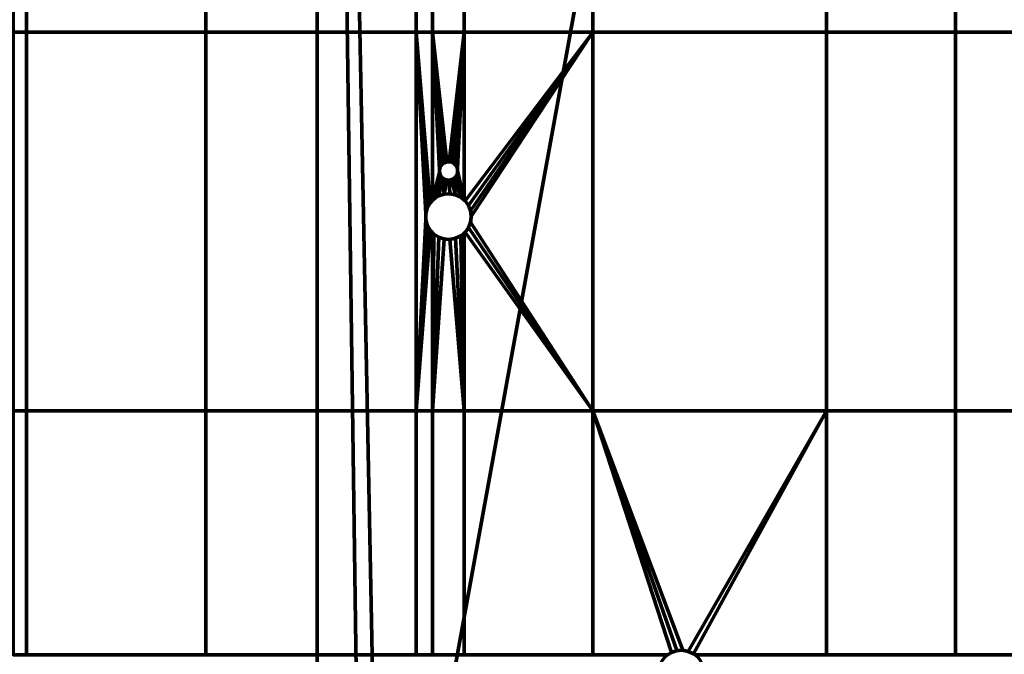
# Model space of a CAD drawing. Units: millimetres. Extents: x -122 to 808, y -517 to 18.
# Drawn here: x 239 to 347, y -288 to -218 of the extents above; entities that cross this region are included whole.
import ezdxf

# ---------------------------------------------------------------- set-up
doc = ezdxf.new("R2010")
doc.units = ezdxf.units.MM
doc.layers.add('1', color=7, linetype='Continuous', true_color=0xffffff)

# ---------------------------------------------------------------- blocks, each defined once
blk = doc.blocks.new('UG_SURFACE_050')
at = {"layer": '1', "color": 252, "linetype": 'Continuous', "lineweight": 70}
for points in [[(259.86, -219.49, -54.5), (238.75, -219.49, -54.5), (238.75, -209.41, -54.5), (259.86, -209.41, -54.5)], [(240.21, -209.41, -53.5), (238.75, -209.41, -53.5), (238.75, -219.49, -53.5), (240.21, -219.49, -53.5)], [(259.86, -209.41, -53.5), (240.21, -209.41, -53.5), (240.21, -219.49, -53.5), (259.86, -219.49, -53.5)], [(282.92, -219.49, -54.5), (259.86, -219.49, -54.5), (259.86, -209.41, -54.5), (282.92, -209.41, -54.5)], [(282.92, -209.41, -53.5), (259.86, -209.41, -53.5), (259.86, -219.49, -53.5), (282.92, -219.49, -53.5)], [(284.71, -219.49, -54.5), (282.92, -219.49, -54.5), (282.92, -209.41, -54.5), (284.71, -209.41, -54.5)], [(284.71, -209.41, -53.5), (282.92, -209.41, -53.5), (282.92, -219.49, -53.5), (284.71, -219.49, -53.5)], [(288.16, -219.49, -54.5), (284.71, -219.49, -54.5), (284.71, -209.41, -54.5), (288.16, -209.41, -54.5)], [(288.16, -209.41, -53.5), (284.71, -209.41, -53.5), (284.71, -219.49, -53.5), (288.16, -219.49, -53.5)], [(302.26, -219.49, -54.5), (288.16, -219.49, -54.5), (288.16, -209.41, -54.5), (302.26, -209.41, -54.5)], [(302.26, -209.41, -53.5), (288.16, -209.41, -53.5), (288.16, -219.49, -53.5), (302.26, -219.49, -53.5)], [(327.86, -219.49, -54.5), (302.26, -219.49, -54.5), (302.26, -209.41, -54.5), (327.86, -209.41, -54.5)], [(327.86, -209.41, -53.5), (302.26, -209.41, -53.5), (302.26, -219.49, -53.5), (327.86, -219.49, -53.5)], [(342.01, -219.49, -54.5), (327.86, -219.49, -54.5), (327.86, -209.41, -54.5), (342.01, -209.41, -54.5)], [(342.01, -209.41, -53.5), (327.86, -209.41, -53.5), (327.86, -219.49, -53.5), (342.01, -219.49, -53.5)], [(355.91, -219.49, -54.5), (342.01, -219.49, -54.5), (342.01, -209.41, -54.5), (355.91, -209.41, -54.5)], [(355.91, -209.41, -53.5), (342.01, -209.41, -53.5), (342.01, -219.49, -53.5), (355.91, -219.49, -53.5)], [(259.86, -260.99, -54.5), (238.75, -260.99, -54.5), (238.75, -219.49, -54.5), (259.86, -219.49, -54.5)], [(240.21, -219.49, -53.5), (238.75, -219.49, -53.5), (238.75, -260.99, -53.5), (240.21, -260.99, -53.5)], [(259.86, -219.49, -53.5), (240.21, -219.49, -53.5), (240.21, -260.99, -53.5), (259.86, -260.99, -53.5)], [(282.92, -260.99, -54.5), (259.86, -260.99, -54.5), (259.86, -219.49, -54.5), (282.92, -219.49, -54.5)], [(282.92, -219.49, -53.5), (259.86, -219.49, -53.5), (259.86, -260.99, -53.5), (282.92, -260.99, -53.5)], [(282.92, -260.99, -54.5), (282.92, -219.49, -54.5), (283.98, -239.39, -54.5), (283.98, -240.01, -54.5)], [(282.92, -219.49, -54.5), (284.13, -238.78, -54.5), (283.98, -239.39, -54.5)], [(282.92, -219.49, -54.5), (284.71, -219.49, -54.5), (284.71, -237.94, -54.5), (284.44, -238.23, -54.5)], [(284.44, -238.23, -54.5), (284.13, -238.78, -54.5), (282.92, -219.49, -54.5)], [(282.92, -219.49, -53.5), (282.92, -260.99, -53.5), (283.98, -240.01, -53.5), (283.98, -239.39, -53.5)], [(282.92, -219.49, -53.5), (284.13, -238.78, -53.5), (284.44, -238.23, -53.5)], [(283.98, -239.39, -53.5), (284.13, -238.78, -53.5), (282.92, -219.49, -53.5)], [(284.44, -238.23, -53.5), (284.71, -237.94, -53.5), (284.71, -219.49, -53.5), (282.92, -219.49, -53.5)], [(284.71, -219.49, -54.5), (288.16, -219.49, -54.5), (286.52, -233.7, -54.5), (286.27, -233.72, -54.5)], [(284.71, -219.49, -54.5), (285.65, -234.11, -54.5), (285.53, -234.33, -54.5)], [(286.27, -233.72, -54.5), (286.03, -233.8, -54.5), (284.71, -219.49, -54.5)], [(284.71, -219.49, -54.5), (285.82, -233.93, -54.5), (285.65, -234.11, -54.5)], [(284.71, -237.94, -54.5), (284.71, -219.49, -54.5), (285.47, -234.57, -54.5), (285.47, -234.83, -54.5)], [(286.03, -233.8, -54.5), (285.82, -233.93, -54.5), (284.71, -219.49, -54.5)], [(285.53, -234.33, -54.5), (285.47, -234.57, -54.5), (284.71, -219.49, -54.5)], [(284.71, -219.49, -53.5), (285.47, -234.57, -53.5), (285.53, -234.33, -53.5)], [(284.71, -219.49, -53.5), (284.71, -237.94, -53.5), (285.47, -234.83, -53.5), (285.47, -234.57, -53.5)], [(284.71, -219.49, -53.5), (286.03, -233.8, -53.5), (286.27, -233.72, -53.5)], [(284.71, -219.49, -53.5), (285.82, -233.93, -53.5), (286.03, -233.8, -53.5)], [(285.53, -234.33, -53.5), (285.65, -234.11, -53.5), (284.71, -219.49, -53.5)], [(286.27, -233.72, -53.5), (286.52, -233.7, -53.5), (288.16, -219.49, -53.5), (284.71, -219.49, -53.5)], [(285.65, -234.11, -53.5), (285.82, -233.93, -53.5), (284.71, -219.49, -53.5)], [(288.16, -219.49, -54.5), (286.77, -233.75, -54.5), (286.52, -233.7, -54.5)], [(286.52, -233.7, -53.5), (286.77, -233.75, -53.5), (288.16, -219.49, -53.5)], [(286.99, -233.86, -54.5), (286.77, -233.75, -54.5), (288.16, -219.49, -54.5)], [(288.16, -219.49, -53.5), (286.77, -233.75, -53.5), (286.99, -233.86, -53.5)], [(287.19, -234.02, -54.5), (286.99, -233.86, -54.5), (288.16, -219.49, -54.5)], [(288.16, -219.49, -53.5), (286.99, -233.86, -53.5), (287.19, -234.02, -53.5)], [(288.16, -219.49, -54.5), (287.34, -234.22, -54.5), (287.19, -234.02, -54.5)], [(287.19, -234.02, -53.5), (287.34, -234.22, -53.5), (288.16, -219.49, -53.5)], [(288.16, -219.49, -54.5), (287.43, -234.45, -54.5), (287.34, -234.22, -54.5)], [(287.34, -234.22, -53.5), (287.43, -234.45, -53.5), (288.16, -219.49, -53.5)], [(287.46, -234.7, -54.5), (287.43, -234.45, -54.5), (288.16, -219.49, -54.5), (288.16, -237.89, -54.5)], [(287.43, -234.45, -53.5), (287.46, -234.7, -53.5), (288.16, -237.89, -53.5), (288.16, -219.49, -53.5)], [(288.28, -237.99, -54.5), (288.16, -237.89, -54.5), (288.16, -219.49, -54.5), (302.26, -219.49, -54.5)], [(302.26, -219.49, -53.5), (288.16, -219.49, -53.5), (288.16, -237.89, -53.5), (288.28, -237.99, -53.5)], [(288.65, -238.5, -54.5), (288.28, -237.99, -54.5), (302.26, -219.49, -54.5)], [(288.28, -237.99, -53.5), (288.65, -238.5, -53.5), (302.26, -219.49, -53.5)], [(288.88, -239.08, -54.5), (288.65, -238.5, -54.5), (302.26, -219.49, -54.5)], [(302.26, -219.49, -53.5), (288.65, -238.5, -53.5), (288.88, -239.08, -53.5)], [(302.26, -219.49, -54.5), (288.96, -239.7, -54.5), (288.88, -239.08, -54.5)], [(288.88, -240.32, -54.5), (288.96, -239.7, -54.5), (302.26, -219.49, -54.5), (302.26, -260.99, -54.5)], [(302.26, -260.99, -53.5), (302.26, -219.49, -53.5), (288.96, -239.7, -53.5), (288.88, -240.32, -53.5)], [(288.88, -239.08, -53.5), (288.96, -239.7, -53.5), (302.26, -219.49, -53.5)], [(327.86, -260.99, -54.5), (302.26, -260.99, -54.5), (302.26, -219.49, -54.5), (327.86, -219.49, -54.5)], [(327.86, -219.49, -53.5), (302.26, -219.49, -53.5), (302.26, -260.99, -53.5), (327.86, -260.99, -53.5)], [(342.01, -260.99, -54.5), (327.86, -260.99, -54.5), (327.86, -219.49, -54.5), (342.01, -219.49, -54.5)], [(342.01, -219.49, -53.5), (327.86, -219.49, -53.5), (327.86, -260.99, -53.5), (342.01, -260.99, -53.5)], [(355.91, -260.99, -54.5), (342.01, -260.99, -54.5), (342.01, -219.49, -54.5), (355.91, -219.49, -54.5)], [(355.91, -219.49, -53.5), (342.01, -219.49, -53.5), (342.01, -260.99, -53.5), (355.91, -260.99, -53.5)], [(285.65, -234.11, -53.5), (285.65, -234.11, -54.5), (285.82, -233.93, -54.5), (285.82, -233.93, -53.5)], [(285.82, -233.93, -53.5), (285.82, -233.93, -54.5), (286.03, -233.8, -54.5), (286.03, -233.8, -53.5)], [(286.03, -233.8, -53.5), (286.03, -233.8, -54.5), (286.27, -233.72, -54.5), (286.27, -233.72, -53.5)], [(286.27, -233.72, -53.5), (286.27, -233.72, -54.5), (286.52, -233.7, -54.5), (286.52, -233.7, -53.5)], [(286.52, -233.7, -53.5), (286.52, -233.7, -54.5), (286.77, -233.75, -54.5), (286.77, -233.75, -53.5)], [(286.77, -233.75, -53.5), (286.77, -233.75, -54.5), (286.99, -233.86, -54.5), (286.99, -233.86, -53.5)], [(286.99, -233.86, -53.5), (286.99, -233.86, -54.5), (287.19, -234.02, -54.5), (287.19, -234.02, -53.5)], [(287.19, -234.02, -53.5), (287.19, -234.02, -54.5), (287.34, -234.22, -54.5), (287.34, -234.22, -53.5)], [(284.71, -237.94, -54.5), (285.47, -234.83, -54.5), (285.53, -235.07, -54.5)], [(285.53, -235.07, -53.5), (285.47, -234.83, -53.5), (284.71, -237.94, -53.5)], [(285.53, -235.07, -54.5), (285.65, -235.29, -54.5), (284.71, -237.94, -54.5)], [(284.71, -237.94, -53.5), (285.65, -235.29, -53.5), (285.53, -235.07, -53.5)], [(285.47, -234.57, -53.5), (285.47, -234.57, -54.5), (285.53, -234.33, -54.5), (285.53, -234.33, -53.5)], [(285.47, -234.83, -53.5), (285.47, -234.83, -54.5), (285.47, -234.57, -54.5), (285.47, -234.57, -53.5)], [(285.53, -235.07, -53.5), (285.53, -235.07, -54.5), (285.47, -234.83, -54.5), (285.47, -234.83, -53.5)], [(285.53, -234.33, -53.5), (285.53, -234.33, -54.5), (285.65, -234.11, -54.5), (285.65, -234.11, -53.5)], [(285.65, -235.29, -53.5), (285.65, -235.29, -54.5), (285.53, -235.07, -54.5), (285.53, -235.07, -53.5)], [(287.34, -234.22, -53.5), (287.34, -234.22, -54.5), (287.43, -234.45, -54.5), (287.43, -234.45, -53.5)], [(287.34, -235.18, -54.5), (287.43, -234.95, -54.5), (288.16, -237.89, -54.5)], [(287.43, -234.95, -53.5), (287.43, -234.95, -54.5), (287.34, -235.18, -54.5), (287.34, -235.18, -53.5)], [(288.16, -237.89, -53.5), (287.43, -234.95, -53.5), (287.34, -235.18, -53.5)], [(287.43, -234.45, -53.5), (287.43, -234.45, -54.5), (287.46, -234.7, -54.5), (287.46, -234.7, -53.5)], [(288.16, -237.89, -54.5), (287.43, -234.95, -54.5), (287.46, -234.7, -54.5)], [(287.46, -234.7, -53.5), (287.46, -234.7, -54.5), (287.43, -234.95, -54.5), (287.43, -234.95, -53.5)], [(288.16, -237.89, -53.5), (287.46, -234.7, -53.5), (287.43, -234.95, -53.5)], [(285.65, -235.29, -54.5), (285.82, -235.47, -54.5), (284.71, -237.94, -54.5)], [(284.71, -237.94, -53.5), (285.82, -235.47, -53.5), (285.65, -235.29, -53.5)], [(284.87, -237.77, -54.5), (284.71, -237.94, -54.5), (285.82, -235.47, -54.5)], [(285.82, -235.47, -53.5), (284.71, -237.94, -53.5), (284.87, -237.77, -53.5)], [(285.39, -237.44, -54.5), (284.87, -237.77, -54.5), (285.82, -235.47, -54.5)], [(285.82, -235.47, -53.5), (284.87, -237.77, -53.5), (285.39, -237.44, -53.5)], [(285.82, -235.47, -54.5), (285.99, -237.24, -54.5), (285.39, -237.44, -54.5)], [(285.39, -237.44, -53.5), (285.99, -237.24, -53.5), (285.82, -235.47, -53.5)], [(285.82, -235.47, -53.5), (285.82, -235.47, -54.5), (285.65, -235.29, -54.5), (285.65, -235.29, -53.5)], [(285.99, -237.24, -54.5), (285.82, -235.47, -54.5), (286.03, -235.6, -54.5)], [(286.03, -235.6, -53.5), (286.03, -235.6, -54.5), (285.82, -235.47, -54.5), (285.82, -235.47, -53.5)], [(286.03, -235.6, -53.5), (285.82, -235.47, -53.5), (285.99, -237.24, -53.5)], [(285.99, -237.24, -54.5), (286.03, -235.6, -54.5), (286.27, -235.68, -54.5)], [(286.27, -235.68, -53.5), (286.03, -235.6, -53.5), (285.99, -237.24, -53.5)], [(286.27, -235.68, -54.5), (286.52, -235.7, -54.5), (286.62, -237.2, -54.5), (285.99, -237.24, -54.5)], [(285.99, -237.24, -53.5), (286.62, -237.2, -53.5), (286.52, -235.7, -53.5), (286.27, -235.68, -53.5)], [(286.27, -235.68, -53.5), (286.27, -235.68, -54.5), (286.03, -235.6, -54.5), (286.03, -235.6, -53.5)], [(286.52, -235.7, -53.5), (286.52, -235.7, -54.5), (286.27, -235.68, -54.5), (286.27, -235.68, -53.5)], [(286.52, -235.7, -54.5), (286.77, -235.65, -54.5), (287.23, -237.32, -54.5), (286.62, -237.2, -54.5)], [(286.77, -235.65, -53.5), (286.77, -235.65, -54.5), (286.52, -235.7, -54.5), (286.52, -235.7, -53.5)], [(286.62, -237.2, -53.5), (287.23, -237.32, -53.5), (286.77, -235.65, -53.5), (286.52, -235.7, -53.5)], [(287.8, -237.59, -54.5), (287.23, -237.32, -54.5), (286.77, -235.65, -54.5), (286.99, -235.54, -54.5)], [(286.99, -235.54, -53.5), (286.99, -235.54, -54.5), (286.77, -235.65, -54.5), (286.77, -235.65, -53.5)], [(286.99, -235.54, -53.5), (286.77, -235.65, -53.5), (287.23, -237.32, -53.5), (287.8, -237.59, -53.5)], [(288.16, -237.89, -54.5), (286.99, -235.54, -54.5), (287.19, -235.38, -54.5)], [(287.19, -235.38, -53.5), (287.19, -235.38, -54.5), (286.99, -235.54, -54.5), (286.99, -235.54, -53.5)], [(287.19, -235.38, -53.5), (286.99, -235.54, -53.5), (288.16, -237.89, -53.5)], [(286.99, -235.54, -54.5), (288.16, -237.89, -54.5), (287.8, -237.59, -54.5)], [(287.8, -237.59, -53.5), (288.16, -237.89, -53.5), (286.99, -235.54, -53.5)], [(287.19, -235.38, -54.5), (287.34, -235.18, -54.5), (288.16, -237.89, -54.5)], [(287.34, -235.18, -53.5), (287.34, -235.18, -54.5), (287.19, -235.38, -54.5), (287.19, -235.38, -53.5)], [(288.16, -237.89, -53.5), (287.34, -235.18, -53.5), (287.19, -235.38, -53.5)], [(285.39, -237.44, -53.5), (285.39, -237.44, -54.5), (285.99, -237.24, -54.5), (285.99, -237.24, -53.5)], [(285.99, -237.24, -53.5), (285.99, -237.24, -54.5), (286.62, -237.2, -54.5), (286.62, -237.2, -53.5)], [(286.62, -237.2, -53.5), (286.62, -237.2, -54.5), (287.23, -237.32, -54.5), (287.23, -237.32, -53.5)], [(284.13, -238.78, -53.5), (284.13, -238.78, -54.5), (284.44, -238.23, -54.5), (284.44, -238.23, -53.5)], [(284.71, -237.94, -53.5), (284.44, -238.23, -53.5), (284.44, -238.23, -54.5), (284.71, -237.94, -54.5)], [(284.71, -237.94, -54.5), (284.87, -237.77, -54.5), (284.87, -237.77, -53.5), (284.71, -237.94, -53.5)], [(284.87, -237.77, -53.5), (284.87, -237.77, -54.5), (285.39, -237.44, -54.5), (285.39, -237.44, -53.5)], [(287.23, -237.32, -53.5), (287.23, -237.32, -54.5), (287.8, -237.59, -54.5), (287.8, -237.59, -53.5)], [(288.16, -237.89, -53.5), (287.8, -237.59, -53.5), (287.8, -237.59, -54.5), (288.16, -237.89, -54.5)], [(288.16, -237.89, -54.5), (288.28, -237.99, -54.5), (288.28, -237.99, -53.5), (288.16, -237.89, -53.5)], [(288.28, -237.99, -53.5), (288.28, -237.99, -54.5), (288.65, -238.5, -54.5), (288.65, -238.5, -53.5)], [(283.98, -239.39, -53.5), (283.98, -239.39, -54.5), (284.13, -238.78, -54.5), (284.13, -238.78, -53.5)], [(283.98, -240.01, -53.5), (283.98, -240.01, -54.5), (283.98, -239.39, -54.5), (283.98, -239.39, -53.5)], [(288.65, -238.5, -53.5), (288.65, -238.5, -54.5), (288.88, -239.08, -54.5), (288.88, -239.08, -53.5)], [(288.88, -239.08, -53.5), (288.88, -239.08, -54.5), (288.96, -239.7, -54.5), (288.96, -239.7, -53.5)], [(283.98, -240.01, -54.5), (284.13, -240.62, -54.5), (282.92, -260.99, -54.5)], [(282.92, -260.99, -53.5), (284.13, -240.62, -53.5), (283.98, -240.01, -53.5)], [(284.13, -240.62, -53.5), (284.13, -240.62, -54.5), (283.98, -240.01, -54.5), (283.98, -240.01, -53.5)], [(302.26, -260.99, -54.5), (288.65, -240.9, -54.5), (288.88, -240.32, -54.5)], [(288.88, -240.32, -53.5), (288.88, -240.32, -54.5), (288.65, -240.9, -54.5), (288.65, -240.9, -53.5)], [(288.88, -240.32, -53.5), (288.65, -240.9, -53.5), (302.26, -260.99, -53.5)], [(288.96, -239.7, -53.5), (288.96, -239.7, -54.5), (288.88, -240.32, -54.5), (288.88, -240.32, -53.5)], [(282.92, -260.99, -54.5), (284.13, -240.62, -54.5), (284.44, -241.17, -54.5)], [(284.44, -241.17, -53.5), (284.13, -240.62, -53.5), (282.92, -260.99, -53.5)], [(284.44, -241.17, -54.5), (284.71, -241.46, -54.5), (284.71, -260.99, -54.5), (282.92, -260.99, -54.5)], [(282.92, -260.99, -53.5), (284.71, -260.99, -53.5), (284.71, -241.46, -53.5), (284.44, -241.17, -53.5)], [(284.44, -241.17, -53.5), (284.44, -241.17, -54.5), (284.13, -240.62, -54.5), (284.13, -240.62, -53.5)], [(284.71, -241.46, -54.5), (284.44, -241.17, -54.5), (284.44, -241.17, -53.5), (284.71, -241.46, -53.5)], [(284.71, -260.99, -54.5), (284.71, -241.46, -54.5), (284.87, -241.63, -54.5)], [(284.71, -241.46, -53.5), (284.87, -241.63, -53.5), (284.87, -241.63, -54.5), (284.71, -241.46, -54.5)], [(284.87, -241.63, -53.5), (284.71, -241.46, -53.5), (284.71, -260.99, -53.5)], [(284.71, -260.99, -54.5), (284.87, -241.63, -54.5), (285.39, -241.96, -54.5)], [(285.39, -241.96, -53.5), (284.87, -241.63, -53.5), (284.71, -260.99, -53.5)], [(285.39, -241.96, -53.5), (285.39, -241.96, -54.5), (284.87, -241.63, -54.5), (284.87, -241.63, -53.5)], [(287.8, -241.81, -54.5), (288.16, -241.51, -54.5), (288.16, -260.99, -54.5)], [(288.16, -241.51, -54.5), (287.8, -241.81, -54.5), (287.8, -241.81, -53.5), (288.16, -241.51, -53.5)], [(288.16, -260.99, -53.5), (288.16, -241.51, -53.5), (287.8, -241.81, -53.5)], [(302.26, -260.99, -54.5), (288.16, -260.99, -54.5), (288.16, -241.51, -54.5), (288.28, -241.41, -54.5)], [(288.16, -241.51, -53.5), (288.28, -241.41, -53.5), (288.28, -241.41, -54.5), (288.16, -241.51, -54.5)], [(288.28, -241.41, -53.5), (288.16, -241.51, -53.5), (288.16, -260.99, -53.5), (302.26, -260.99, -53.5)], [(302.26, -260.99, -54.5), (288.28, -241.41, -54.5), (288.65, -240.9, -54.5)], [(288.65, -240.9, -53.5), (288.65, -240.9, -54.5), (288.28, -241.41, -54.5), (288.28, -241.41, -53.5)], [(302.26, -260.99, -53.5), (288.65, -240.9, -53.5), (288.28, -241.41, -53.5)], [(285.39, -241.96, -54.5), (285.99, -242.16, -54.5), (284.71, -260.99, -54.5)], [(284.71, -260.99, -53.5), (285.99, -242.16, -53.5), (285.39, -241.96, -53.5)], [(288.16, -260.99, -54.5), (284.71, -260.99, -54.5), (285.99, -242.16, -54.5), (286.62, -242.2, -54.5)], [(286.62, -242.2, -53.5), (285.99, -242.16, -53.5), (284.71, -260.99, -53.5), (288.16, -260.99, -53.5)], [(285.99, -242.16, -53.5), (285.99, -242.16, -54.5), (285.39, -241.96, -54.5), (285.39, -241.96, -53.5)], [(286.62, -242.2, -53.5), (286.62, -242.2, -54.5), (285.99, -242.16, -54.5), (285.99, -242.16, -53.5)], [(286.62, -242.2, -54.5), (287.23, -242.08, -54.5), (288.16, -260.99, -54.5)], [(287.23, -242.08, -53.5), (287.23, -242.08, -54.5), (286.62, -242.2, -54.5), (286.62, -242.2, -53.5)], [(288.16, -260.99, -53.5), (287.23, -242.08, -53.5), (286.62, -242.2, -53.5)], [(288.16, -260.99, -54.5), (287.23, -242.08, -54.5), (287.8, -241.81, -54.5)], [(287.8, -241.81, -53.5), (287.8, -241.81, -54.5), (287.23, -242.08, -54.5), (287.23, -242.08, -53.5)], [(287.8, -241.81, -53.5), (287.23, -242.08, -53.5), (288.16, -260.99, -53.5)], [(259.86, -287.7, -54.5), (238.75, -287.7, -54.5), (238.75, -260.99, -54.5), (259.86, -260.99, -54.5)], [(240.21, -260.99, -53.5), (238.75, -260.99, -53.5), (238.75, -287.7, -53.5), (240.21, -287.7, -53.5)], [(259.86, -260.99, -53.5), (240.21, -260.99, -53.5), (240.21, -287.7, -53.5), (259.86, -287.7, -53.5)], [(282.92, -287.7, -54.5), (259.86, -287.7, -54.5), (259.86, -260.99, -54.5), (282.92, -260.99, -54.5)], [(282.92, -260.99, -53.5), (259.86, -260.99, -53.5), (259.86, -287.7, -53.5), (282.92, -287.7, -53.5)], [(284.71, -287.7, -54.5), (282.92, -287.7, -54.5), (282.92, -260.99, -54.5), (284.71, -260.99, -54.5)], [(284.71, -260.99, -53.5), (282.92, -260.99, -53.5), (282.92, -287.7, -53.5), (284.71, -287.7, -53.5)], [(288.16, -287.7, -54.5), (284.71, -287.7, -54.5), (284.71, -260.99, -54.5), (288.16, -260.99, -54.5)], [(288.16, -260.99, -53.5), (284.71, -260.99, -53.5), (284.71, -287.7, -53.5), (288.16, -287.7, -53.5)], [(302.26, -287.7, -54.5), (288.16, -287.7, -54.5), (288.16, -260.99, -54.5), (302.26, -260.99, -54.5)], [(302.26, -260.99, -53.5), (288.16, -260.99, -53.5), (288.16, -287.7, -53.5), (302.26, -287.7, -53.5)], [(302.26, -260.99, -54.5), (311.49, -287.24, -54.5), (310.89, -287.44, -54.5)], [(302.26, -260.99, -54.5), (312.12, -287.2, -54.5), (311.49, -287.24, -54.5)], [(312.73, -287.32, -54.5), (312.12, -287.2, -54.5), (302.26, -260.99, -54.5), (327.86, -260.99, -54.5)], [(310.89, -287.44, -54.5), (310.48, -287.7, -54.5), (302.26, -287.7, -54.5), (302.26, -260.99, -54.5)], [(327.86, -260.99, -53.5), (302.26, -260.99, -53.5), (312.12, -287.2, -53.5), (312.73, -287.32, -53.5)], [(302.26, -260.99, -53.5), (302.26, -287.7, -53.5), (310.48, -287.7, -53.5), (310.89, -287.44, -53.5)], [(310.89, -287.44, -53.5), (311.49, -287.24, -53.5), (302.26, -260.99, -53.5)], [(311.49, -287.24, -53.5), (312.12, -287.2, -53.5), (302.26, -260.99, -53.5)], [(327.86, -260.99, -54.5), (313.3, -287.59, -54.5), (312.73, -287.32, -54.5)], [(312.73, -287.32, -53.5), (313.3, -287.59, -53.5), (327.86, -260.99, -53.5)], [(327.86, -260.99, -54.5), (327.86, -287.7, -54.5), (313.43, -287.7, -54.5), (313.3, -287.59, -54.5)], [(313.3, -287.59, -53.5), (313.43, -287.7, -53.5), (327.86, -287.7, -53.5), (327.86, -260.99, -53.5)], [(342.01, -287.7, -54.5), (327.86, -287.7, -54.5), (327.86, -260.99, -54.5), (342.01, -260.99, -54.5)], [(342.01, -260.99, -53.5), (327.86, -260.99, -53.5), (327.86, -287.7, -53.5), (342.01, -287.7, -53.5)], [(355.91, -287.7, -54.5), (342.01, -287.7, -54.5), (342.01, -260.99, -54.5), (355.91, -260.99, -54.5)], [(355.91, -260.99, -53.5), (342.01, -260.99, -53.5), (342.01, -287.7, -53.5), (355.91, -287.7, -53.5)], [(310.48, -287.7, -54.5), (310.89, -287.44, -54.5), (310.89, -287.44, -53.5), (310.48, -287.7, -53.5)], [(310.89, -287.44, -53.5), (310.89, -287.44, -54.5), (311.49, -287.24, -54.5), (311.49, -287.24, -53.5)], [(311.49, -287.24, -53.5), (311.49, -287.24, -54.5), (312.12, -287.2, -54.5), (312.12, -287.2, -53.5)], [(312.12, -287.2, -53.5), (312.12, -287.2, -54.5), (312.73, -287.32, -54.5), (312.73, -287.32, -53.5)], [(312.73, -287.32, -53.5), (312.73, -287.32, -54.5), (313.3, -287.59, -54.5), (313.3, -287.59, -53.5)], [(313.43, -287.7, -53.5), (313.3, -287.59, -53.5), (313.3, -287.59, -54.5), (313.43, -287.7, -54.5)]]:
    blk.add_3dface(points, dxfattribs=at)
blk = doc.blocks.new('UG_SURFACE_057')
at = {"layer": '1', "color": 27, "linetype": 'Continuous', "lineweight": 70}
for points in [[(-121.54, 7.8, 3.5), (797.96, 17.3, 3.5), (797.96, -516.7, 3.5), (-112.04, -516.7, 3.5)], [(797.96, -516.7, 7.5), (797.96, 17.3, 7.5), (-121.54, 7.8, 7.5), (-121.54, -507.2, 7.5)]]:
    blk.add_3dface(points, dxfattribs=at)
blk = doc.blocks.new('UG_SURFACE_058')
at = {"layer": '1', "color": 27, "linetype": 'Continuous', "lineweight": 70}
for points in [[(272.06, 17.8, 3.5), (272.06, -353.07, 3.5), (184.16, -353.07, 3.5), (184.16, 17.8, 3.5)], [(279.01, -334, 3.5), (272.06, 17.8, 3.5), (342.96, 17.8, 3.5)], [(272.06, -353.07, 3.5), (272.06, 17.8, 3.5), (276.96, -334, 3.5), (276.96, -336, 3.5)], [(279.01, -334, 3.5), (276.96, -334, 3.5), (272.06, 17.8, 3.5)], [(342.96, 17.8, 3.5), (413.86, 17.8, 3.5), (408.96, -334, 3.5), (279.01, -334, 3.5)]]:
    blk.add_3dface(points, dxfattribs=at)

msp = doc.modelspace()

# ---------------------------------------------------------------- linework, layer by layer
at = {"layer": '1', "color": 252, "linetype": 'Continuous', "lineweight": 70}
for centre, radius in [((286.46, -234.7, -53.5), 1), ((286.46, -234.7, -54.5), 1), ((286.46, -239.7, -53.5), 2.5), ((286.46, -239.7, -54.5), 2.5), ((311.96, -289.7, -53.5), 2.5), ((311.96, -289.7, -54.5), 2.5)]:
    msp.add_circle(centre, radius, dxfattribs=at)
at = {"layer": '1', "color": 27, "linetype": 'Continuous', "lineweight": 70}
msp.add_open_spline([(797.96, 17.8, 3.5), (803.46, 17.8, 3.5), (807.96, 13.3, 3.5), (807.96, 7.8, 3.5), (807.96, 7.8, 3.5), (807.96, -507.2, 3.5), (807.96, -507.2, 3.5), (807.96, -512.7, 3.5), (803.46, -517.2, 3.5), (797.96, -517.2, 3.5), (797.96, -517.2, 3.5), (-112.04, -517.2, 3.5), (-112.04, -517.2, 3.5), (-117.54, -517.2, 3.5), (-122.04, -512.7, 3.5), (-122.04, -507.2, 3.5), (-122.04, -507.2, 3.5), (-122.04, 7.8, 3.5), (-122.04, 7.8, 3.5), (-122.04, 13.3, 3.5), (-117.54, 17.8, 3.5), (-112.04, 17.8, 3.5), (-112.04, 17.8, 3.5), (797.96, 17.8, 3.5), (797.96, 17.8, 3.5)], degree=3, knots=[0, 0, 0, 0, 0.125, 0.125, 0.125, 0.25, 0.25, 0.25, 0.375, 0.375, 0.375, 0.5, 0.5, 0.5, 0.625, 0.625, 0.625, 0.75, 0.75, 0.75, 0.875, 0.875, 0.875, 1, 1, 1, 1], dxfattribs=at)

# ---------------------------------------------------------------- block references
for name in ['UG_SURFACE_057', 'UG_SURFACE_058']:
    msp.add_blockref(name, (0, 0), dxfattribs=at)
at = {"layer": '1', "color": 252, "linetype": 'Continuous', "lineweight": 70}
msp.add_blockref('UG_SURFACE_050', (0, 0), dxfattribs=at)

doc.saveas('drawing.dxf')
